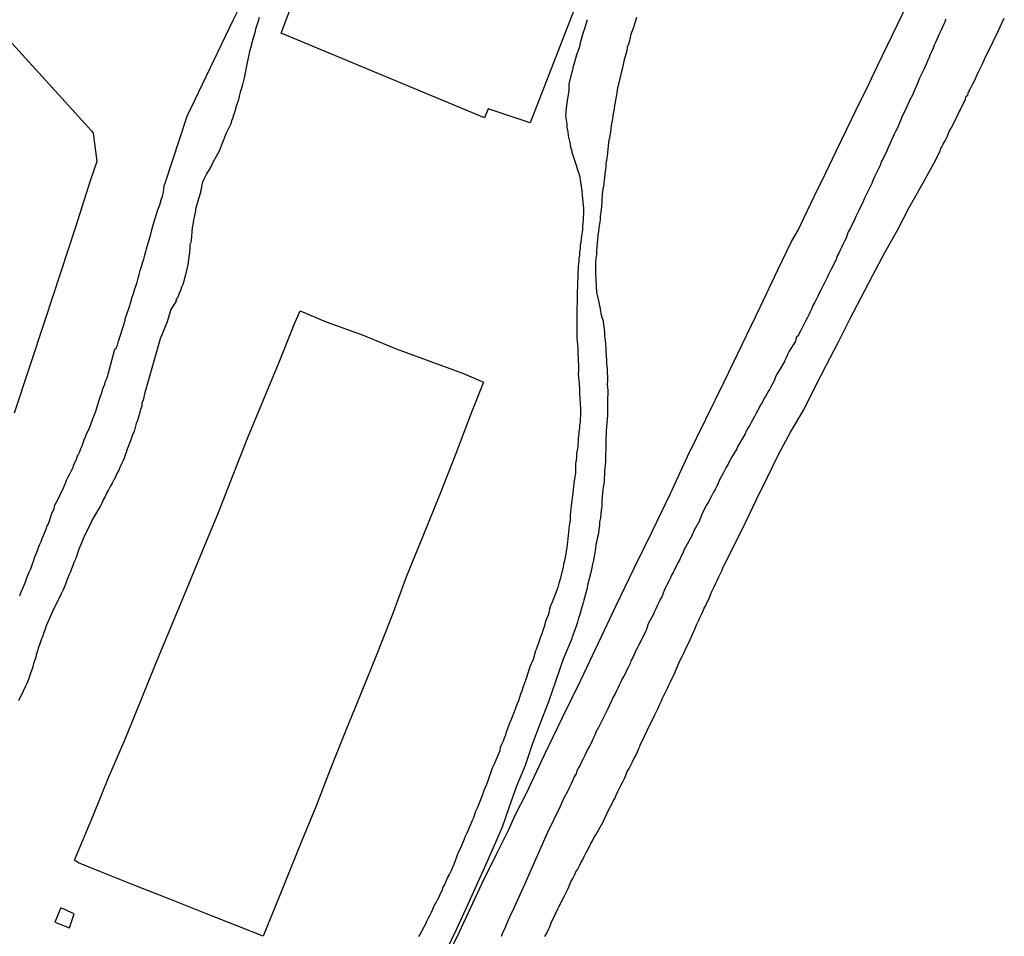
# Model space of a CAD drawing. Units: millimetres. Extents: x 180731 to 185589, y 1660422 to 1663343.
# Drawn here: x 182003 to 182104, y 1661726 to 1661820 of the extents above; entities that cross this region are included whole.
import ezdxf

# ---------------------------------------------------------------- set-up
doc = ezdxf.new("R2010")
doc.units = ezdxf.units.MM
for name, color, linetype in [('V-EDIFICACAO', 2, 'Continuous'), ('V-EDIFICACAO_IDENTIFICADA', 6, 'Continuous'), ('V-LOTE', 1, 'Continuous'), ('V-REFERENCIA', 44, 'Continuous'), ('V-TESTADA', 5, 'Continuous')]:
    doc.layers.add(name, color=color, linetype=linetype)

msp = doc.modelspace()

# ---------------------------------------------------------------- linework, layer by layer
at = {"layer": 'V-EDIFICACAO'}
msp.add_lwpolyline([(182006.93, 1661727.66), (182008.45, 1661727.08), (182008.92, 1661728.51), (182007.56, 1661729.12), (182006.93, 1661727.66)], close=True, dxfattribs=at)
at = {"layer": 'V-EDIFICACAO_IDENTIFICADA'}
msp.add_lwpolyline([(182090.08, 1661898.16), (182055.75, 1661809.79), (182055.75, 1661809.79), (182055.75, 1661809.79), (182055.75, 1661809.79), (182055.75, 1661809.79), (182055.75, 1661809.79), (182055.75, 1661809.79), (182055.75, 1661809.79), (182051.44, 1661811.2), (182051.08, 1661810.29), (182051.08, 1661810.29), (182030.17, 1661818.99), (182030.17, 1661818.99), (182033.98, 1661829.1)], dxfattribs=at)
at = {"layer": 'V-LOTE'}
for points in [[(182046.82, 1661723.28), (182048.46, 1661726.61), (182050.83, 1661731.67), (182052.3, 1661734.63), (182053.56, 1661737.17), (182054.21, 1661738.66), (182055.42, 1661740.98), (182057.21, 1661744.84), (182059.09, 1661748.7), (182060.95, 1661752.53), (182062.77, 1661756.36), (182064.59, 1661760.19), (182066.45, 1661764.02), (182068.31, 1661767.85), (182070.15, 1661771.68), (182071.92, 1661775.51), (182073.8, 1661779.34), (182075.68, 1661783.17), (182077.52, 1661787), (182079.36, 1661790.83), (182081.2, 1661794.66), (182082.61, 1661797.6), (182083.28, 1661798.76), (182083.87, 1661799.98), (182084.97, 1661802.27), (182086.07, 1661804.56), (182087.17, 1661806.85), (182088.27, 1661809.14), (182089.24, 1661811.12), (182090.57, 1661813.81), (182091.44, 1661815.64), (182093.48, 1661819.89), (182095.52, 1661824.14)], [(182001.56, 1661819.03), (182004.61, 1661815.67), (182007.66, 1661812.31), (182010.71, 1661808.95), (182010.89, 1661808.72), (182011.25, 1661805.79), (182010.58, 1661803.83), (182009.06, 1661799.04), (182007.47, 1661794.25), (182005.9, 1661789.48), (182004.33, 1661784.71), (182002.76, 1661779.94)], [(182008.95, 1661734.02), (182010.92, 1661738.7), (182012.47, 1661742.58), (182014.15, 1661746.46), (182015.72, 1661750.34), (182017.31, 1661754.22), (182018.92, 1661758.1), (182020.53, 1661761.98), (182022.14, 1661765.86), (182023.73, 1661769.74), (182025.25, 1661773.6), (182026.77, 1661777.46), (182028.38, 1661781.32), (182029.99, 1661785.18), (182031.51, 1661789.04), (182032.12, 1661790.46), (182034.81, 1661789.33), (182038.62, 1661787.95), (182041.98, 1661786.57), (182045.45, 1661785.3), (182048.92, 1661784.01), (182050.96, 1661783.13), (182049.68, 1661779.94), (182048.07, 1661775.71), (182046.43, 1661771.53), (182044.75, 1661767.37), (182043.07, 1661763.21), (182041.59, 1661759.2), (182040.02, 1661755.19), (182038.41, 1661751.23), (182036.8, 1661747.27), (182035.21, 1661743.33), (182033.73, 1661739.5), (182032.18, 1661735.69), (182030.63, 1661731.88), (182029.08, 1661728.07), (182028.34, 1661726.21), (182025.9, 1661727.17), (182022.34, 1661728.59), (182018.75, 1661730.01), (182015.16, 1661731.43), (182011.57, 1661732.85), (182009.35, 1661733.77)], [(182009.35, 1661733.77), (182008.95, 1661734.02)]]:
    msp.add_lwpolyline(points, dxfattribs=at)
at = {"layer": 'V-REFERENCIA'}
for points in [[(182003.32, 1661761.18), (182003.36, 1661761.25), (182003.41, 1661761.42), (182003.88, 1661762.51), (182004.05, 1661763.02), (182004.18, 1661763.32), (182004.3, 1661763.62), (182004.46, 1661763.96), (182004.56, 1661764.26), (182004.67, 1661764.56), (182004.77, 1661764.86), (182004.88, 1661765.2), (182005.01, 1661765.5), (182005.14, 1661765.84), (182005.26, 1661766.14), (182005.39, 1661766.48), (182005.52, 1661766.78), (182005.65, 1661767.08), (182005.76, 1661767.38), (182005.91, 1661767.72), (182006.03, 1661768.02), (182006.16, 1661768.36), (182006.27, 1661768.59), (182006.67, 1661769.73), (182006.87, 1661770.13), (182006.95, 1661770.54), (182006.96, 1661770.56), (182007.3, 1661771.18), (182007.53, 1661771.67), (182007.78, 1661772.16), (182007.91, 1661772.46), (182008.04, 1661772.76), (182008.15, 1661773.06), (182008.32, 1661773.4), (182008.47, 1661773.7), (182008.62, 1661774), (182008.77, 1661774.3), (182008.9, 1661774.64), (182009.17, 1661775.23), (182009.31, 1661775.67), (182009.39, 1661775.75), (182009.43, 1661775.88), (182009.49, 1661776.01), (182009.62, 1661776.31), (182009.75, 1661776.6), (182009.84, 1661776.9), (182009.94, 1661777.2), (182010.07, 1661777.5), (182010.2, 1661777.8), (182010.31, 1661778.1), (182010.48, 1661778.42), (182010.86, 1661779.46), (182011.03, 1661779.89), (182011.16, 1661780.15), (182011.5, 1661781.3), (182011.63, 1661781.68), (182011.76, 1661782.03), (182011.84, 1661782.33), (182011.95, 1661782.63), (182012.06, 1661782.93), (182012.14, 1661783.23), (182012.27, 1661783.52), (182012.38, 1661783.82), (182012.42, 1661783.95), (182013.11, 1661786.51), (182013.25, 1661786.62), (182013.28, 1661786.73), (182013.36, 1661786.94), (182013.49, 1661787.33), (182013.58, 1661787.64), (182014, 1661788.91), (182014.15, 1661789.5), (182014.17, 1661789.65), (182014.56, 1661790.79), (182014.75, 1661791.34), (182014.88, 1661791.85), (182015, 1661792.24), (182015.13, 1661792.62), (182015.26, 1661793.01), (182015.39, 1661793.39), (182015.49, 1661793.82), (182015.6, 1661794.2), (182015.69, 1661794.59), (182015.84, 1661795.01), (182015.94, 1661795.4), (182016.07, 1661795.78), (182016.18, 1661796.17), (182016.29, 1661796.55), (182016.35, 1661796.83), (182016.63, 1661797.75), (182016.8, 1661798.35), (182016.91, 1661798.77), (182017.01, 1661799.16), (182017.08, 1661799.39), (182017.52, 1661800.82), (182017.71, 1661801.35), (182017.87, 1661801.85), (182017.99, 1661802.23), (182018.08, 1661802.66), (182018.14, 1661803.05), (182018.21, 1661803.43), (182018.22, 1661803.47), (182020.53, 1661810.47), (182025.25, 1661820.31), (182025.99, 1661821.82)], [(182027.91, 1661820.6), (182027.82, 1661820.22), (182027.69, 1661819.79), (182027.56, 1661819.41), (182027.46, 1661819.02), (182027.26, 1661818.38), (182027.03, 1661817.46), (182026.96, 1661817.23), (182026.82, 1661816.63), (182026.62, 1661815.62), (182026.54, 1661815.3), (182026.47, 1661814.92), (182026.41, 1661814.54), (182026.3, 1661814.11), (182026.22, 1661813.72), (182026.11, 1661813.34), (182025.98, 1661812.91), (182025.88, 1661812.53), (182025.79, 1661812.14), (182025.66, 1661811.76), (182025.53, 1661811.37), (182025.43, 1661810.95), (182025.3, 1661810.56), (182025.17, 1661810.18), (182025.13, 1661810.07), (182025.04, 1661809.83), (182025.03, 1661809.73), (182024.52, 1661808.71), (182023.78, 1661806.8), (182023.23, 1661805.84), (182023.23, 1661805.82), (182023.03, 1661805.39), (182022.78, 1661804.97), (182022.52, 1661804.54), (182022.31, 1661804.11), (182022.1, 1661803.69), (182022.1, 1661803.69), (182022.01, 1661803.26), (182021.99, 1661803.09), (182021.95, 1661803), (182021.92, 1661802.89), (182021.92, 1661802.75), (182021.39, 1661800.9), (182021.39, 1661800.8), (182021.39, 1661800.74), (182021.31, 1661800.44), (182021.26, 1661800.1), (182021.18, 1661799.8), (182021.15, 1661799.5), (182021.05, 1661798.99), (182020.94, 1661797.68), (182020.9, 1661797.49), (182020.81, 1661797.28), (182020.81, 1661796.98), (182020.75, 1661796.47), (182020.62, 1661795.5), (182020.62, 1661795.4), (182020.56, 1661795.06), (182020.51, 1661794.76), (182020.43, 1661794.46), (182020.34, 1661794.16), (182020.24, 1661793.82), (182020.19, 1661793.52), (182020.09, 1661793.18), (182019.96, 1661792.88), (182019.83, 1661792.54), (182019.7, 1661792.24), (182019.57, 1661791.9), (182019.55, 1661791.79), (182019.47, 1661791.74), (182019.38, 1661791.58), (182019.42, 1661791.52), (182018.84, 1661790.61), (182018.46, 1661789.34), (182017.75, 1661787.58), (182017.23, 1661785.78), (182016.16, 1661781.94), (182016.07, 1661781.6), (182016.01, 1661781.3), (182015.88, 1661780.96), (182015.86, 1661780.66), (182015.73, 1661780.32), (182015.67, 1661780.02), (182015.56, 1661779.68), (182015.45, 1661779.29), (182015.3, 1661778.87), (182015.07, 1661778.08), (182014.98, 1661777.89), (182014.85, 1661777.52), (182014.7, 1661777.12), (182014.3, 1661776.07), (182014.28, 1661775.96), (182014.17, 1661775.66), (182014.04, 1661775.32), (182013.92, 1661775.02), (182013.75, 1661774.68), (182013.62, 1661774.38), (182013.47, 1661774.04), (182013.32, 1661773.74), (182013.15, 1661773.4), (182012.98, 1661773.1), (182012.81, 1661772.76), (182012.63, 1661772.42), (182012.46, 1661772.08), (182012.25, 1661771.73), (182012.1, 1661771.39), (182011.91, 1661771.05), (182011.76, 1661770.71), (182011.59, 1661770.37), (182011.33, 1661769.9), (182010.78, 1661768.98), (182010.63, 1661768.66), (182010.35, 1661768.15), (182009.95, 1661767.27), (182009.92, 1661767.21), (182009.79, 1661766.87), (182009.64, 1661766.52), (182009.52, 1661766.22), (182009.37, 1661765.88), (182009.26, 1661765.58), (182009.15, 1661765.24), (182009.05, 1661764.94), (182008.9, 1661764.6), (182008.79, 1661764.3), (182008.66, 1661763.96), (182008.53, 1661763.66), (182008.38, 1661763.32), (182008.28, 1661763.02), (182008.13, 1661762.68), (182008.02, 1661762.38), (182007.89, 1661762.04), (182007.76, 1661761.74), (182007.57, 1661761.4), (182007.36, 1661760.88), (182006.89, 1661760.01), (182006.72, 1661759.65), (182006.53, 1661759.18), (182006.53, 1661759.18), (182006.08, 1661758.17), (182006.05, 1661758.11), (182005.93, 1661757.77), (182005.8, 1661757.43), (182005.69, 1661757.08), (182005.58, 1661756.78), (182005.48, 1661756.44), (182005.35, 1661756.14), (182005.22, 1661755.8), (182005.14, 1661755.5), (182005.03, 1661755.16), (182004.97, 1661754.86), (182004.84, 1661754.52), (182004.75, 1661754.22), (182004.67, 1661753.88), (182004.58, 1661753.58), (182004.45, 1661753.24), (182004.34, 1661752.94), (182004.24, 1661752.6), (182004.09, 1661752.26), (182003.94, 1661751.91), (182003.69, 1661751.4), (182003.22, 1661750.4)], [(182044.33, 1661726.18), (182044.39, 1661726.29), (182044.65, 1661726.8), (182045.1, 1661727.63), (182045.12, 1661727.7), (182045.27, 1661728.04), (182045.44, 1661728.34), (182045.61, 1661728.68), (182045.76, 1661728.98), (182045.91, 1661729.32), (182046.08, 1661729.62), (182046.25, 1661729.96), (182046.4, 1661730.26), (182046.55, 1661730.6), (182046.72, 1661730.9), (182046.81, 1661731.24), (182046.98, 1661731.54), (182047.13, 1661731.88), (182047.28, 1661732.22), (182047.47, 1661732.56), (182047.64, 1661732.91), (182047.77, 1661733.25), (182047.96, 1661733.63), (182048.41, 1661734.85), (182048.61, 1661735.24), (182048.62, 1661735.28), (182049.01, 1661736.22), (182049.13, 1661736.49), (182049.3, 1661736.84), (182049.43, 1661737.14), (182049.56, 1661737.48), (182049.69, 1661737.78), (182049.84, 1661738.12), (182049.97, 1661738.42), (182050.07, 1661738.76), (182050.18, 1661739.06), (182050.33, 1661739.4), (182050.48, 1661739.74), (182050.63, 1661740.08), (182050.76, 1661740.42), (182050.88, 1661740.77), (182051.01, 1661741.11), (182051.14, 1661741.45), (182051.29, 1661741.85), (182051.48, 1661742.3), (182051.89, 1661743.52), (182052.04, 1661743.84), (182052.25, 1661744.35), (182052.66, 1661745.31), (182052.72, 1661745.59), (182052.85, 1661745.93), (182053.02, 1661746.28), (182053.11, 1661746.58), (182053.25, 1661746.92), (182053.32, 1661747.22), (182053.45, 1661747.56), (182053.58, 1661747.86), (182053.7, 1661748.2), (182053.83, 1661748.5), (182053.96, 1661748.84), (182054.07, 1661749.14), (182054.22, 1661749.48), (182054.32, 1661749.78), (182054.45, 1661750.12), (182054.58, 1661750.42), (182054.71, 1661750.76), (182054.81, 1661751.1), (182054.92, 1661751.44), (182055.05, 1661751.79), (182055.2, 1661752.23), (182055.37, 1661752.73), (182055.76, 1661753.94), (182055.9, 1661754.24), (182056.08, 1661754.67), (182056.35, 1661755.57), (182056.42, 1661755.72), (182056.52, 1661756.02), (182056.65, 1661756.36), (182056.74, 1661756.66), (182056.86, 1661757), (182056.99, 1661757.3), (182057.08, 1661757.64), (182057.19, 1661757.94), (182057.31, 1661758.28), (182057.38, 1661758.58), (182057.51, 1661758.92), (182057.63, 1661759.22), (182057.74, 1661759.56), (182057.78, 1661759.86), (182057.89, 1661760.2), (182058.04, 1661760.58), (182058.21, 1661761.01), (182058.64, 1661762.06), (182058.74, 1661762.48), (182058.87, 1661762.94), (182059.13, 1661763.98), (182059.17, 1661764.13), (182059.21, 1661764.47), (182059.32, 1661764.81), (182059.39, 1661765.16), (182059.45, 1661765.46), (182059.45, 1661765.46), (182059.49, 1661765.8), (182059.56, 1661766.1), (182059.6, 1661766.44), (182059.62, 1661766.74), (182059.66, 1661767.08), (182059.7, 1661767.38), (182059.73, 1661767.72), (182059.77, 1661768.06), (182059.81, 1661768.4), (182059.86, 1661768.74), (182059.88, 1661769.09), (182059.9, 1661769.43), (182059.94, 1661769.77), (182059.96, 1661770.11), (182060.01, 1661770.45), (182060.07, 1661770.97), (182060.22, 1661772.01), (182060.22, 1661772.12), (182060.24, 1661772.46), (182060.3, 1661772.97), (182060.43, 1661773.81), (182060.43, 1661774.08), (182060.45, 1661774.43), (182060.45, 1661774.77), (182060.5, 1661775.11), (182060.54, 1661775.45), (182060.54, 1661775.79), (182060.6, 1661776.13), (182060.67, 1661776.48), (182060.67, 1661776.78), (182060.71, 1661777.12), (182060.73, 1661777.42), (182060.77, 1661777.76), (182060.79, 1661778.06), (182060.84, 1661778.4), (182060.86, 1661778.7), (182060.92, 1661779.04), (182060.92, 1661779.38), (182060.96, 1661779.72), (182060.96, 1661780.06), (182060.95, 1661780.41), (182060.92, 1661780.92), (182060.86, 1661782.01), (182060.86, 1661782.11), (182060.84, 1661782.46), (182060.82, 1661782.97), (182060.73, 1661784.01), (182060.75, 1661784.25), (182060.75, 1661784.59), (182060.75, 1661784.93), (182060.71, 1661785.28), (182060.71, 1661785.62), (182060.69, 1661785.96), (182060.69, 1661786.3), (182060.67, 1661786.64), (182060.64, 1661786.98), (182060.62, 1661787.33), (182060.58, 1661787.67), (182060.58, 1661788.01), (182060.58, 1661788.35), (182060.58, 1661788.69), (182060.58, 1661789.03), (182060.58, 1661789.38), (182060.58, 1661789.72), (182060.58, 1661790.06), (182060.58, 1661790.57), (182060.61, 1661791.53), (182060.6, 1661791.64), (182060.62, 1661792.15), (182060.65, 1661793.24), (182060.64, 1661793.43), (182060.67, 1661793.78), (182060.67, 1661794.12), (182060.67, 1661794.42), (182060.71, 1661794.76), (182060.73, 1661795.1), (182060.79, 1661795.48), (182060.79, 1661795.83), (182060.84, 1661796.17), (182060.86, 1661796.51), (182060.92, 1661796.85), (182060.92, 1661797.19), (182060.99, 1661797.53), (182061.01, 1661797.88), (182061.05, 1661798.18), (182061.09, 1661798.37), (182061.14, 1661798.52), (182061.16, 1661798.82), (182061.18, 1661799.16), (182061.2, 1661799.46), (182061.22, 1661799.8), (182061.24, 1661800.1), (182061.26, 1661800.44), (182061.26, 1661800.95), (182061.16, 1661802), (182061.14, 1661802.32), (182061.09, 1661802.79), (182060.95, 1661803.71), (182060.92, 1661803.86), (182060.88, 1661804.2), (182060.88, 1661804.2), (182060.77, 1661804.54), (182060.65, 1661804.92), (182060.56, 1661805.24), (182060.55, 1661805.3), (182060.09, 1661806.61), (182060.07, 1661806.74), (182060.07, 1661806.85), (182059.94, 1661807.23), (182059.88, 1661807.62), (182059.81, 1661808.04), (182059.68, 1661808.43), (182059.64, 1661808.85), (182059.56, 1661809.28), (182059.56, 1661809.67), (182059.47, 1661810.09), (182059.43, 1661810.48), (182059.45, 1661810.86), (182059.49, 1661811.25), (182059.56, 1661811.84), (182059.75, 1661813.1), (182059.75, 1661813.13), (182059.77, 1661813.77), (182060.07, 1661814.98), (182060.13, 1661815.22), (182060.22, 1661815.6), (182060.35, 1661816.03), (182060.43, 1661816.42), (182060.56, 1661816.8), (182060.73, 1661817.23), (182060.84, 1661817.61), (182060.92, 1661818), (182061.03, 1661818.38), (182061.14, 1661818.76), (182061.26, 1661819.19), (182061.39, 1661819.58), (182061.5, 1661819.96), (182061.63, 1661820.39)], [(182066.67, 1661820.6), (182066.58, 1661820.26), (182066.48, 1661819.92), (182066.35, 1661819.58), (182066.24, 1661819.23), (182066.11, 1661818.89), (182066.03, 1661818.55), (182065.94, 1661818.21), (182065.84, 1661817.87), (182065.73, 1661817.53), (182065.69, 1661817.18), (182065.58, 1661816.84), (182065.49, 1661816.5), (182065.37, 1661816.12), (182065.32, 1661815.77), (182065.24, 1661815.43), (182065.11, 1661814.92), (182064.83, 1661813.74), (182064.83, 1661813.72), (182064.74, 1661813.38), (182064.66, 1661812.87), (182064.49, 1661811.91), (182064.49, 1661811.89), (182064.43, 1661811.55), (182064.38, 1661811.2), (182064.32, 1661810.86), (182064.25, 1661810.52), (182064.21, 1661810.18), (182064.13, 1661809.84), (182064.08, 1661809.5), (182064.04, 1661809.15), (182064, 1661808.81), (182063.94, 1661808.47), (182063.89, 1661808.23), (182063.87, 1661808.06), (182063.85, 1661808.06), (182063.66, 1661806.38), (182063.59, 1661805.95), (182063.53, 1661805.57), (182063.51, 1661805.18), (182063.44, 1661804.8), (182063.4, 1661804.2), (182063.27, 1661803.19), (182063.23, 1661803), (182063.14, 1661802.4), (182063.08, 1661801.1), (182063.06, 1661800.95), (182063, 1661800.57), (182062.93, 1661800.18), (182062.93, 1661799.8), (182062.87, 1661799.41), (182062.8, 1661798.99), (182062.78, 1661798.6), (182062.72, 1661798.22), (182062.67, 1661797.79), (182062.65, 1661797.41), (182062.59, 1661797.02), (182062.57, 1661796.64), (182062.57, 1661796.25), (182062.5, 1661795.83), (182062.46, 1661795.44), (182062.46, 1661795.06), (182062.46, 1661794.63), (182062.46, 1661794.25), (182062.5, 1661793.65), (182062.57, 1661792.34), (182062.72, 1661791.81), (182062.93, 1661790.68), (182062.95, 1661790.61), (182063.02, 1661790.19), (182063.12, 1661789.8), (182063.25, 1661789.42), (182063.27, 1661788.99), (182063.34, 1661788.61), (182063.34, 1661788.61), (182063.4, 1661788.22), (182063.4, 1661787.84), (182063.44, 1661787.45), (182063.49, 1661787.03), (182063.53, 1661786.64), (182063.53, 1661786.26), (182063.57, 1661785.83), (182063.59, 1661785.45), (182063.61, 1661785.06), (182063.66, 1661784.46), (182063.68, 1661783.33), (182063.68, 1661783.27), (182063.66, 1661782.88), (182063.72, 1661782.29), (182063.68, 1661781.11), (182063.7, 1661780.92), (182063.7, 1661780.53), (182063.7, 1661780.11), (182063.68, 1661779.72), (182063.66, 1661779.34), (182063.64, 1661778.91), (182063.61, 1661778.53), (182063.57, 1661778.14), (182063.57, 1661777.76), (182063.53, 1661777.37), (182063.53, 1661776.95), (182063.53, 1661776.56), (182063.51, 1661776.18), (182063.49, 1661775.75), (182063.49, 1661775.37), (182063.49, 1661774.98), (182063.44, 1661774.6), (182063.38, 1661774), (182063.34, 1661772.91), (182063.31, 1661772.72), (182063.23, 1661772.12), (182063.13, 1661770.99), (182063.12, 1661770.75), (182063.12, 1661770.37), (182063.06, 1661769.98), (182063.02, 1661769.6), (182062.97, 1661769.21), (182062.89, 1661768.79), (182062.87, 1661768.4), (182062.8, 1661768.02), (182062.76, 1661767.59), (182062.67, 1661767.21), (182062.61, 1661766.82), (182062.5, 1661766.44), (182062.46, 1661766.05), (182062.4, 1661765.63), (182062.33, 1661765.24), (182062.27, 1661764.86), (182062.16, 1661764.43), (182062.08, 1661764.05), (182061.95, 1661763.45), (182061.69, 1661762.4), (182061.56, 1661761.87), (182061.27, 1661760.73), (182061.2, 1661760.46), (182061.07, 1661760.03), (182060.97, 1661759.65), (182060.86, 1661759.26), (182060.73, 1661758.88), (182060.6, 1661758.49), (182060.48, 1661758.07), (182060.35, 1661757.68), (182060.22, 1661757.3), (182060.11, 1661757), (182060.05, 1661756.95), (182060.07, 1661756.86), (182059.15, 1661754.67), (182058.39, 1661752.48), (182057.63, 1661750.29), (182056.79, 1661748.1), (182055.95, 1661745.91), (182055.23, 1661743.74), (182054.34, 1661741.63), (182053.6, 1661739.52), (182052.88, 1661737.41), (182051.96, 1661735.3), (182051.04, 1661733.19), (182050.08, 1661731.08), (182049.1, 1661728.97), (182048.15, 1661726.87), (182047.2, 1661724.89)], [(182098.47, 1661820.43), (182098.41, 1661820.37), (182098.34, 1661820.13), (182098.21, 1661819.83), (182098.07, 1661819.53), (182097.94, 1661819.23), (182097.81, 1661818.94), (182097.66, 1661818.64), (182097.53, 1661818.34), (182097.38, 1661818.04), (182097.25, 1661817.74), (182097.13, 1661817.44), (182097, 1661817.14), (182096.85, 1661816.8), (182096.72, 1661816.5), (182096.57, 1661816.16), (182096.46, 1661815.86), (182096.31, 1661815.56), (182096.19, 1661815.26), (182096.02, 1661814.92), (182095.89, 1661814.62), (182095.72, 1661814.28), (182095.59, 1661814), (182095.16, 1661812.95), (182095.01, 1661812.63), (182094.88, 1661812.36), (182094.86, 1661812.33), (182094.31, 1661811.16), (182094.09, 1661810.69), (182093.94, 1661810.39), (182093.81, 1661810.09), (182093.67, 1661809.79), (182093.58, 1661809.5), (182093.43, 1661809.2), (182093.28, 1661808.9), (182093.15, 1661808.6), (182093, 1661808.3), (182092.88, 1661808), (182092.73, 1661807.7), (182092.58, 1661807.36), (182092.45, 1661807.06), (182092.3, 1661806.72), (182092.13, 1661806.42), (182092, 1661806.12), (182091.85, 1661805.82), (182091.72, 1661805.48), (182091.61, 1661805.18), (182091.57, 1661805.12), (182091.08, 1661804.15), (182090.89, 1661803.69), (182090.83, 1661803.54), (182090.29, 1661802.44), (182090.07, 1661801.98), (182089.97, 1661801.68), (182089.82, 1661801.38), (182089.65, 1661801.08), (182089.52, 1661800.78), (182089.35, 1661800.44), (182089.2, 1661800.14), (182089.05, 1661799.8), (182088.88, 1661799.5), (182088.75, 1661799.2), (182088.63, 1661798.9), (182088.43, 1661798.56), (182088.32, 1661798.26), (182088.2, 1661797.92), (182088.03, 1661797.62), (182087.88, 1661797.28), (182087.73, 1661796.98), (182087.58, 1661796.68), (182087.45, 1661796.38), (182087.26, 1661796.04), (182087.17, 1661795.74), (182087.17, 1661795.74), (182087.15, 1661795.68), (182086.62, 1661794.67), (182086.4, 1661794.2), (182086.26, 1661793.88), (182085.83, 1661793.05), (182085.59, 1661792.58), (182085.44, 1661792.28), (182085.31, 1661791.98), (182085.12, 1661791.64), (182084.99, 1661791.34), (182084.8, 1661791), (182084.69, 1661790.7), (182084.52, 1661790.36), (182084.38, 1661790.06), (182084.23, 1661789.76), (182084.07, 1661789.46), (182083.91, 1661789.12), (182083.76, 1661788.84), (182083.54, 1661788.44), (182083.37, 1661788.14), (182083.24, 1661787.84), (182083.16, 1661787.86), (182083.09, 1661787.73), (182083.07, 1661787.67), (182082.99, 1661787.35), (182082.34, 1661786.3), (182082.2, 1661785.98), (182082.16, 1661785.87), (182082, 1661785.57), (182081.88, 1661785.28), (182081.88, 1661785.25), (182081.32, 1661784.33), (182081.06, 1661783.87), (182080.93, 1661783.57), (182080.81, 1661783.27), (182080.64, 1661782.97), (182080.47, 1661782.67), (182080.32, 1661782.37), (182080.12, 1661782.07), (182079.98, 1661781.77), (182079.8, 1661781.49), (182079.61, 1661781.09), (182079.42, 1661780.79), (182079.27, 1661780.49), (182079.1, 1661780.19), (182078.93, 1661779.89), (182078.8, 1661779.59), (182078.63, 1661779.3), (182078.46, 1661779), (182078.31, 1661778.7), (182078.12, 1661778.4), (182077.95, 1661778.1), (182077.82, 1661777.82), (182077.28, 1661776.9), (182077.05, 1661776.48), (182076.97, 1661776.28), (182076.43, 1661775.38), (182076.2, 1661774.94), (182076.04, 1661774.64), (182075.85, 1661774.34), (182075.68, 1661774), (182075.53, 1661773.7), (182075.36, 1661773.4), (182075.21, 1661773.1), (182075.06, 1661772.76), (182074.91, 1661772.46), (182074.74, 1661772.12), (182074.57, 1661771.82), (182074.4, 1661771.48), (182074.23, 1661771.18), (182074.1, 1661770.88), (182073.91, 1661770.58), (182073.74, 1661770.24), (182073.59, 1661769.96), (182073.4, 1661769.56), (182073.27, 1661769.26), (182073.16, 1661768.96), (182073.14, 1661768.89), (182072.61, 1661767.93), (182072.39, 1661767.46), (182072.31, 1661767.27), (182071.58, 1661765.95), (182071.39, 1661765.5), (182071.24, 1661765.2), (182071.11, 1661764.9), (182070.92, 1661764.56), (182070.77, 1661764.26), (182070.6, 1661763.96), (182070.47, 1661763.66), (182070.28, 1661763.32), (182070.15, 1661763.02), (182069.98, 1661762.68), (182069.83, 1661762.38), (182069.66, 1661762.04), (182069.53, 1661761.74), (182069.42, 1661761.44), (182069.3, 1661761.14), (182069.1, 1661760.8), (182068.98, 1661760.5), (182068.81, 1661760.16), (182068.81, 1661760.16), (182068.65, 1661759.86), (182068.53, 1661759.56), (182068.44, 1661759.37), (182067.89, 1661758.32), (182067.74, 1661757.85), (182067.63, 1661757.55), (182067.61, 1661757.53), (182067.16, 1661756.61), (182066.9, 1661756.14), (182066.73, 1661755.8), (182066.58, 1661755.5), (182066.43, 1661755.16), (182066.29, 1661754.86), (182066.11, 1661754.52), (182066.01, 1661754.22), (182065.86, 1661753.88), (182065.69, 1661753.58), (182065.54, 1661753.24), (182065.37, 1661752.94), (182065.22, 1661752.64), (182065.07, 1661752.34), (182064.9, 1661752), (182064.77, 1661751.7), (182064.58, 1661751.36), (182064.45, 1661751.06), (182064.25, 1661750.74), (182064.13, 1661750.48), (182063.66, 1661749.43), (182063.42, 1661748.97), (182063.27, 1661748.67), (182062.78, 1661747.64), (182062.5, 1661747.17), (182062.4, 1661746.87), (182062.27, 1661746.58), (182062.12, 1661746.28), (182061.97, 1661745.98), (182061.8, 1661745.68), (182061.65, 1661745.38), (182061.52, 1661745.08), (182061.37, 1661744.78), (182061.2, 1661744.44), (182061.03, 1661744.14), (182060.88, 1661743.8), (182060.71, 1661743.5), (182060.56, 1661743.2), (182060.48, 1661742.9), (182060.28, 1661742.58), (182060.09, 1661742.18), (182059.96, 1661741.88), (182059.82, 1661741.58), (182059.68, 1661741.28), (182059.64, 1661741.21), (182059.13, 1661740.25), (182058.94, 1661739.78), (182058.79, 1661739.46), (182057.5, 1661736.8), (182056.33, 1661734.17), (182055.21, 1661731.59), (182054.03, 1661729.03), (182053.62, 1661728.16), (182053.47, 1661727.78), (182053.3, 1661727.4), (182053.15, 1661727.01), (182052.96, 1661726.63), (182052.76, 1661726.2)], [(182057.27, 1661726.2), (182057.46, 1661726.54), (182057.59, 1661726.84), (182057.76, 1661727.18), (182057.87, 1661727.48), (182057.91, 1661727.59), (182058.36, 1661728.53), (182058.6, 1661729.02), (182058.7, 1661729.25), (182059.24, 1661730.3), (182059.47, 1661730.77), (182059.64, 1661731.11), (182059.79, 1661731.45), (182059.94, 1661731.8), (182060.13, 1661732.14), (182060.32, 1661732.48), (182060.45, 1661732.82), (182060.65, 1661733.12), (182060.82, 1661733.46), (182060.97, 1661733.76), (182061.16, 1661734.1), (182061.29, 1661734.4), (182061.48, 1661734.74), (182061.65, 1661735.04), (182061.8, 1661735.38), (182061.95, 1661735.68), (182062.14, 1661736.02), (182062.31, 1661736.32), (182062.49, 1661736.64), (182063.08, 1661737.67), (182063.36, 1661738.16), (182063.4, 1661738.27), (182063.87, 1661739.31), (182063.87, 1661739.31), (182064.13, 1661739.78), (182064.28, 1661740.08), (182064.47, 1661740.42), (182064.6, 1661740.72), (182064.75, 1661741.07), (182064.92, 1661741.41), (182065.11, 1661741.75), (182065.28, 1661742.09), (182065.43, 1661742.43), (182065.58, 1661742.77), (182065.71, 1661743.12), (182065.92, 1661743.46), (182066.09, 1661743.8), (182066.26, 1661744.14), (182066.41, 1661744.44), (182066.6, 1661744.78), (182066.73, 1661745.08), (182066.88, 1661745.42), (182067.01, 1661745.72), (182067.06, 1661745.83), (182067.54, 1661746.85), (182067.76, 1661747.34), (182067.8, 1661747.45), (182068.31, 1661748.45), (182068.57, 1661748.97), (182068.74, 1661749.31), (182068.91, 1661749.65), (182069.04, 1661749.99), (182069.21, 1661750.33), (182069.36, 1661750.68), (182069.53, 1661751.02), (182069.7, 1661751.36), (182069.85, 1661751.7), (182069.98, 1661752), (182070.15, 1661752.34), (182070.3, 1661752.64), (182070.49, 1661752.98), (182070.62, 1661753.28), (182070.75, 1661753.62), (182070.88, 1661753.92), (182071.03, 1661754.26), (182071.17, 1661754.56), (182071.22, 1661754.67), (182071.69, 1661755.59), (182071.92, 1661756.1), (182072.05, 1661756.4), (182072.18, 1661756.68), (182072.65, 1661757.77), (182072.88, 1661758.28), (182073.05, 1661758.62), (182073.18, 1661758.92), (182073.35, 1661759.26), (182073.48, 1661759.56), (182073.63, 1661759.9), (182073.78, 1661760.2), (182073.93, 1661760.54), (182074.1, 1661760.84), (182074.25, 1661761.18), (182074.34, 1661761.48), (182074.51, 1661761.82), (182074.66, 1661762.12), (182074.81, 1661762.47), (182074.98, 1661762.81), (182075.13, 1661763.15), (182075.3, 1661763.49), (182075.49, 1661763.83), (182075.59, 1661764.17), (182075.6, 1661764.19), (182076.77, 1661766.49), (182077.89, 1661768.79), (182079.01, 1661771.09), (182080.13, 1661773.39), (182081.25, 1661775.69), (182082.48, 1661777.99), (182083.87, 1661780.29), (182084.99, 1661782.59), (182086.18, 1661784.9), (182087.37, 1661787.21), (182088.56, 1661789.52), (182089.75, 1661791.83), (182090.94, 1661794.14), (182092.18, 1661796.45), (182093.47, 1661798.76), (182094.68, 1661801.07), (182095.99, 1661803.38), (182097.23, 1661805.68), (182097.85, 1661806.87), (182097.85, 1661806.93), (182097.89, 1661807.01), (182097.93, 1661807.12), (182098, 1661807.23), (182098.17, 1661807.57), (182098.36, 1661807.91), (182098.56, 1661808.26), (182098.68, 1661808.6), (182098.83, 1661808.94), (182098.98, 1661809.24), (182099.01, 1661809.3), (182099.56, 1661810.35), (182099.79, 1661810.82), (182099.79, 1661810.82), (182099.94, 1661811.12), (182099.95, 1661811.14), (182100.48, 1661812.19), (182100.45, 1661812.21), (182100.54, 1661812.52), (182100.69, 1661812.63), (182100.78, 1661812.96), (182100.84, 1661813), (182100.86, 1661813.02), (182100.86, 1661813.19), (182100.95, 1661813.21), (182100.97, 1661813.32), (182101.01, 1661813.38), (182101.23, 1661813.77), (182101.42, 1661814.15), (182101.61, 1661814.58), (182101.78, 1661814.96), (182101.98, 1661815.35), (182102.17, 1661815.77), (182102.34, 1661816.16), (182102.51, 1661816.54), (182102.72, 1661816.93), (182102.91, 1661817.31), (182103.13, 1661817.74), (182103.3, 1661818.12), (182103.49, 1661818.51), (182103.68, 1661818.87), (182104.19, 1661820), (182104.45, 1661820.54)]]:
    msp.add_lwpolyline(points, dxfattribs=at)
at = {"layer": 'V-TESTADA'}
msp.add_lwpolyline([(182046.82, 1661723.28), (182048.46, 1661726.61), (182050.83, 1661731.67), (182052.3, 1661734.63), (182053.56, 1661737.17), (182054.21, 1661738.66), (182055.42, 1661740.98), (182057.21, 1661744.84), (182059.09, 1661748.7), (182060.95, 1661752.53), (182062.77, 1661756.36), (182064.59, 1661760.19), (182066.45, 1661764.02), (182068.31, 1661767.85), (182070.15, 1661771.68), (182071.92, 1661775.51), (182073.8, 1661779.34), (182075.68, 1661783.17), (182077.52, 1661787), (182079.36, 1661790.83), (182081.2, 1661794.66), (182082.61, 1661797.6), (182083.28, 1661798.76), (182083.87, 1661799.98), (182084.97, 1661802.27), (182086.07, 1661804.56), (182087.17, 1661806.85), (182088.27, 1661809.14), (182089.24, 1661811.12), (182090.57, 1661813.81), (182091.44, 1661815.64), (182093.48, 1661819.89), (182095.52, 1661824.14)], dxfattribs=at)

doc.saveas('drawing.dxf')
